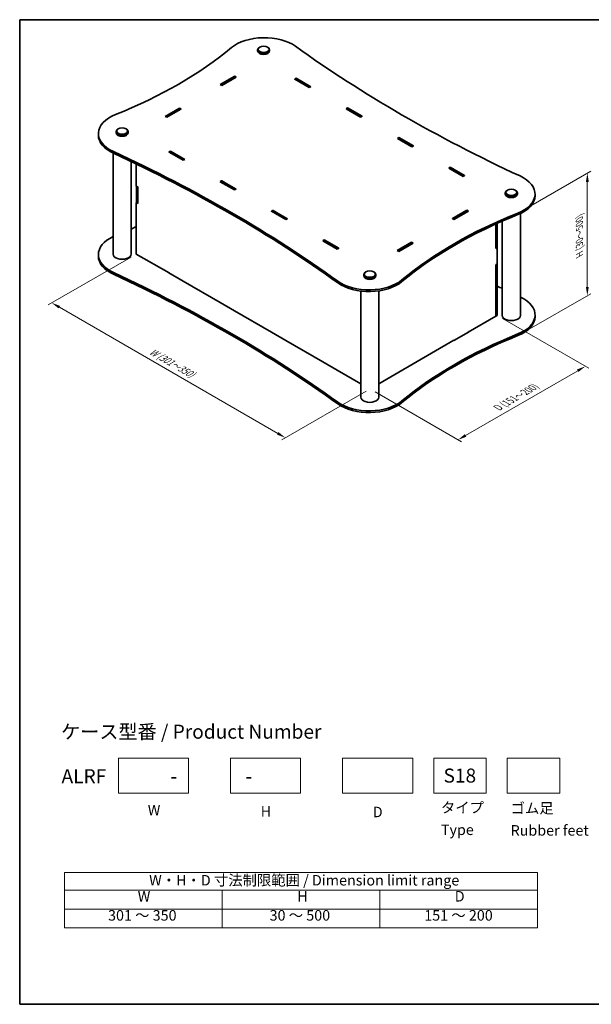
# Model space of a CAD drawing. Units: millimetres. Extents: x 0 to 5123, y 0 to 1124.
# Drawn here: x 0 to 163, y 0 to 281 of the extents above; entities that cross this region are included whole.
import ezdxf

# ---------------------------------------------------------------- set-up
doc = ezdxf.new("R2010")
doc.units = ezdxf.units.MM
doc.layers.get('Defpoints').update_dxf_attribs({"lineweight": 25})
for name, color, linetype, lineweight in [('Border (ISO)', 7, 'Continuous', 35), ('Dimension (ISO)', 7, 'Continuous', 18), ('Sketch Geometry (ISO)', 7, 'Continuous', 18), ('Symbol (ISO)', 7, 'Continuous', 18), ('Visible (ISO)', 7, 'Continuous', 35)]:
    doc.layers.add(name, color=color, linetype=linetype, lineweight=lineweight)
doc.styles.add('Note Text (TK)', font='txt')
doc.styles.add('Note Text (TK3)', font='txt')
doc.dimstyles.new('Default - Method 1b (TK)', dxfattribs={"dimtxt": 2.5, "dimasz": 2.5, "dimexe": 1, "dimexo": 1.5, "dimgap": 1, "dimtad": 1, "dimtoh": 1, "dimrnd": 1e-08, "dimdsep": 46, "dimtxsty": 'Note Text (TK)', "dimcen": 0.09, "dimdle": 5, "dimclrd": 100, "dimclre": 100, "dimclrt": 7, "dimadec": 1, "dimazin": 1, "dimtfac": 1, "dimtmove": 0, "dimatfit": 3, "dimfxl": 0, "dimtolj": 1, "dimlwd": -1, "dimlwe": -1, "dimarcsym": 0})

# ---------------------------------------------------------------- blocks, each defined once
blk = doc.blocks.new('図面枠 tk図枠')
at = {"layer": 'Border (ISO)'}
for p, q in [((14.5, 289), (405.5, 289)), ((14.5, 289), (14.5, 8)), ((14.5, 8), (405.5, 8))]:
    blk.add_line(p, q, dxfattribs=at)
blk = doc.blocks.new('テーブル1')
at = {"layer": 'Symbol (ISO)'}
for p, q in [((27.33, 45.62), (162.33, 45.62)), ((27.33, 45.62), (27.33, 40.59)), ((162.33, 45.62), (162.33, 40.59)), ((27.33, 40.59), (162.33, 40.59)), ((27.33, 40.59), (27.33, 35.19)), ((72.33, 40.59), (72.33, 35.19)), ((117.33, 40.59), (117.33, 35.19)), ((162.33, 40.59), (162.33, 35.19)), ((27.33, 35.19), (162.33, 35.19)), ((27.33, 35.19), (27.33, 29.79)), ((72.33, 35.19), (72.33, 29.79)), ((117.33, 35.19), (117.33, 29.79)), ((162.33, 35.19), (162.33, 29.79)), ((27.33, 29.79), (162.33, 29.79))]:
    blk.add_line(p, q, dxfattribs=at)
at = {"layer": 'Symbol (ISO)', "color": 7, "char_height": 3, "attachment_point": 7, "style": 'Note Text (TK3)'}
for s, insert in [('W・H・D 寸法制限範囲 / Dimension limit range', (51.46, 40.97)), ('W', (48.2, 36.37)), ('H', (93.74, 36.39)), ('D', (138.7, 36.39)), ('301 ～ 350', (39.73, 30.95)), ('30 ～ 500', (85.85, 30.95)), ('151 ～ 200', (130, 30.95))]:
    blk.add_mtext(s, dxfattribs=dict(at, insert=insert))
blk = doc.blocks.new('*D10')
at = {"layer": 'Defpoints', "color": 0, "transparency": 16777216}
for p in [(33.29, 214.11), (100.38, 175.87), (75.83, 161.7)]:
    blk.add_point(p, dxfattribs=at)
at = {"layer": 'Dimension (ISO)', "color": 100, "transparency": 16777216}
for p, q in [((31.79, 213.25), (8.16, 199.61)), ((11.33, 198.94), (73.67, 162.95)), ((98.88, 175), (74.83, 161.12))]:
    blk.add_line(p, q, dxfattribs=at)
for points in [[(11.54, 199.3), (11.12, 198.58), (9.16, 200.19)], [(73.88, 163.31), (73.46, 162.58), (75.83, 161.7)]]:
    blk.add_solid(points, dxfattribs=at)
at = {"layer": 'Dimension (ISO)', "color": 7, "transparency": 16777216, "insert": (36.85, 186.82), "char_height": 2.5, "attachment_point": 4, "rotation": 330, "style": 'Note Text (TK)'}
blk.add_mtext('\\A1;{\\Q30.000;\\W0.816;\\H0.816x; \\fＭＳ Ｐゴシック|b0|i0;W (301～350)}', dxfattribs=at)
blk = doc.blocks.new('*D11')
at = {"layer": 'Defpoints', "color": 0, "transparency": 16777216}
for p in [(136.32, 196.62), (161.5, 182.08), (99.96, 175.62)]:
    blk.add_point(p, dxfattribs=at)
at = {"layer": 'Dimension (ISO)', "color": 100, "transparency": 16777216}
for p, q in [((137.82, 195.75), (162.5, 181.51)), ((127.3, 162.34), (159.33, 180.83)), ((101.46, 174.76), (126.13, 160.51))]:
    blk.add_line(p, q, dxfattribs=at)
for points in [[(159.13, 181.19), (159.54, 180.47), (161.5, 182.08)], [(127.09, 162.7), (127.51, 161.98), (125.13, 161.09)]]:
    blk.add_solid(points, dxfattribs=at)
at = {"layer": 'Dimension (ISO)', "color": 7, "transparency": 16777216, "insert": (136.01, 169.98), "char_height": 2.5, "attachment_point": 4, "rotation": 30, "style": 'Note Text (TK)'}
blk.add_mtext('\\A1;{\\Q-30.000;\\W0.816;\\H0.816x; \\fＭＳ Ｐゴシック|b0|i0;D (151～200)}', dxfattribs=at)
blk = doc.blocks.new('*D12')
at = {"layer": 'Defpoints', "color": 0, "transparency": 16777216}
for p in [(162.06, 237.21), (142.64, 226), (142.64, 191.01)]:
    blk.add_point(p, dxfattribs=at)
at = {"layer": 'Dimension (ISO)', "color": 100, "transparency": 16777216}
for p, q in [((144.14, 226.87), (163.06, 237.79)), ((162.06, 204.72), (162.06, 234.71)), ((144.14, 191.88), (163.06, 202.8))]:
    blk.add_line(p, q, dxfattribs=at)
for points in [[(161.65, 234.71), (162.48, 234.71), (162.06, 237.21)], [(161.65, 204.72), (162.48, 204.72), (162.06, 202.22)]]:
    blk.add_solid(points, dxfattribs=at)
at = {"layer": 'Dimension (ISO)', "color": 7, "transparency": 16777216, "insert": (159.8, 213.21), "char_height": 2.5, "attachment_point": 4, "rotation": 90, "style": 'Note Text (TK)'}
blk.add_mtext('\\A1;{\\Q-30.000;\\W0.816;\\H0.816x; \\fＭＳ Ｐゴシック|b0|i0;H (30～500)}', dxfattribs=at)

msp = doc.modelspace()

# ---------------------------------------------------------------- linework, layer by layer
at = {"layer": 'Sketch Geometry (ISO)'}
for p, q in [((28.2015, 70.2756), (48.2015, 70.2756)), ((28.2015, 60.2756), (28.2015, 70.2756)), ((48.2015, 70.2756), (48.2015, 60.2756)), ((60.2015, 70.2756), (80.2015, 70.2756)), ((60.2015, 60.2756), (60.2015, 70.2756)), ((80.2015, 70.2756), (80.2015, 60.2756)), ((92.2015, 70.2756), (112.2015, 70.2756)), ((92.2015, 60.2756), (92.2015, 70.2756)), ((112.2015, 70.2756), (112.2015, 60.2756)), ((118.2015, 60.2756), (118.2015, 70.2756)), ((118.2015, 70.2756), (133.2015, 70.2756)), ((133.2015, 70.2756), (133.2015, 60.2756)), ((139.2015, 60.2756), (139.2015, 70.2756)), ((139.2015, 70.2756), (154.2015, 70.2756)), ((154.2015, 70.2756), (154.2015, 60.2756)), ((48.2015, 60.2756), (28.2015, 60.2756)), ((80.2015, 60.2756), (60.2015, 60.2756)), ((112.2015, 60.2756), (92.2015, 60.2756)), ((133.2015, 60.2756), (118.2015, 60.2756)), ((154.2015, 60.2756), (139.2015, 60.2756))]:
    msp.add_line(p, q, dxfattribs=at)
at = {"layer": 'Visible (ISO)'}
for p, q in [((68.5408, 273.1824), (68.4398, 273.1241)), ((70.7631, 273.1824), (70.8641, 273.1241)), ((67.9377, 272.4242), (67.9377, 272.0743)), ((68.5408, 271.3161), (68.4398, 271.3744)), ((70.7631, 271.3161), (70.8641, 271.3744)), ((71.3662, 272.4242), (71.3662, 272.0743)), ((57.2574, 262.4921), (61.3788, 264.8716)), ((61.3586, 264.825), (57.318, 262.4921)), ((61.8233, 264.615), (57.7018, 262.2355)), ((61.7627, 264.5917), (57.722, 262.2588)), ((61.7627, 264.5917), (61.3586, 264.825)), ((61.3788, 264.8133), (61.3788, 264.8716)), ((61.3788, 264.8716), (61.8233, 264.615)), ((61.7627, 264.58), (61.7627, 264.5917)), ((78.5312, 264.0085), (78.9757, 264.2651)), ((78.9959, 264.2184), (78.5918, 263.9852)), ((78.9757, 264.2651), (78.9757, 264.2068)), ((78.9757, 264.2651), (83.0971, 261.8856)), ((78.9959, 264.2184), (83.0365, 261.8856)), ((57.7018, 262.2355), (57.2574, 262.4921)), ((57.318, 262.4921), (57.318, 262.4571)), ((57.722, 262.2588), (57.318, 262.4921)), ((57.722, 262.2588), (57.722, 262.2472)), ((82.6526, 261.629), (78.5312, 264.0085)), ((78.5918, 263.9735), (78.5918, 263.9852)), ((78.5918, 263.9852), (82.6324, 261.6523)), ((83.0365, 261.8856), (82.6324, 261.6523)), ((82.6324, 261.6523), (82.6324, 261.6406)), ((83.0971, 261.8856), (82.6526, 261.629)), ((83.0365, 261.8856), (83.0365, 261.8506)), ((41.5192, 253.4057), (45.6406, 255.7852)), ((45.6204, 255.7385), (41.5798, 253.4057)), ((46.0245, 255.5053), (45.6204, 255.7385)), ((45.6406, 255.7269), (45.6406, 255.7852)), ((45.6406, 255.7852), (46.0851, 255.5286)), ((93.1784, 255.5519), (93.6229, 255.8085)), ((93.6431, 255.7619), (93.239, 255.5286)), ((93.6229, 255.8085), (93.6229, 255.7502)), ((93.6229, 255.8085), (97.7443, 253.429)), ((93.6431, 255.7619), (97.6837, 253.429)), ((41.9637, 253.1491), (41.5192, 253.4057)), ((41.5798, 253.4057), (41.5798, 253.3707)), ((41.9839, 253.1724), (41.5798, 253.4057)), ((46.0851, 255.5286), (41.9637, 253.1491)), ((46.0245, 255.5053), (41.9839, 253.1724)), ((41.9839, 253.1724), (41.9839, 253.1607)), ((46.0245, 255.4936), (46.0245, 255.5053)), ((97.2998, 253.1724), (93.1784, 255.5519)), ((93.239, 255.5286), (97.2796, 253.1957)), ((93.239, 255.5169), (93.239, 255.5286)), ((97.6837, 253.429), (97.2796, 253.1957)), ((97.2796, 253.1957), (97.2796, 253.1841)), ((97.7443, 253.429), (97.2998, 253.1724)), ((97.6837, 253.429), (97.6837, 253.394)), ((22.464, 248.046), (22.464, 248.5125)), ((27.5316, 249.0958), (27.5316, 248.7458)), ((28.1347, 249.8539), (28.0337, 249.7956)), ((28.1347, 247.9877), (28.0337, 248.046)), ((30.357, 249.8539), (30.458, 249.7956)), ((30.357, 247.9877), (30.458, 248.046)), ((30.9601, 249.0958), (30.9601, 248.7458)), ((107.8256, 247.0953), (108.2701, 247.352)), ((108.2903, 247.3053), (107.8862, 247.072)), ((108.2701, 247.352), (108.2701, 247.2936)), ((108.2701, 247.352), (112.3915, 244.9724)), ((108.2903, 247.3053), (112.3309, 244.9724)), ((111.947, 244.7158), (107.8256, 247.0953)), ((107.8862, 247.0603), (107.8862, 247.072)), ((107.8862, 247.072), (111.9268, 244.7392)), ((112.3309, 244.9724), (111.9268, 244.7392)), ((111.9268, 244.7392), (111.9268, 244.7275)), ((112.3915, 244.9724), (111.947, 244.7158)), ((112.3309, 244.9724), (112.3309, 244.9375)), ((26.6744, 214.103), (26.6744, 242.9303)), ((42.5698, 243.2461), (43.0142, 243.5028)), ((46.6912, 240.8666), (42.5698, 243.2461)), ((43.0344, 243.4561), (42.6304, 243.2228)), ((42.6304, 243.2111), (42.6304, 243.2228)), ((42.6304, 243.2228), (46.671, 240.89)), ((43.0142, 243.5028), (47.1356, 241.1232)), ((43.0142, 243.5028), (43.0142, 243.4444)), ((43.0344, 243.4561), (47.075, 241.1232)), ((31.8173, 214.103), (31.8173, 240.5146)), ((33.2865, 233.489), (33.2865, 239.8098)), ((47.075, 241.1232), (46.671, 240.89)), ((46.671, 240.89), (46.671, 240.8783)), ((47.1356, 241.1232), (46.6912, 240.8666)), ((47.075, 241.1232), (47.075, 241.0883)), ((122.4728, 238.6388), (122.9173, 238.8954)), ((122.9173, 238.8954), (122.9173, 238.8371)), ((122.9173, 238.8954), (127.0387, 236.5159)), ((126.5942, 236.2593), (122.4728, 238.6388)), ((122.9375, 238.8487), (122.5334, 238.6154)), ((122.5334, 238.6038), (122.5334, 238.6154)), ((122.5334, 238.6154), (126.574, 236.2826)), ((122.9375, 238.8487), (126.9781, 236.5159)), ((126.9781, 236.5159), (126.574, 236.2826)), ((126.574, 236.2826), (126.574, 236.2709)), ((127.0387, 236.5159), (126.5942, 236.2593)), ((126.9781, 236.5159), (126.9781, 236.4809)), ((33.2865, 233.489), (33.6905, 233.2557)), ((33.3067, 233.4773), (33.3067, 228.8116)), ((33.6905, 233.2557), (33.6905, 228.5434)), ((57.217, 234.7896), (57.6614, 235.0462)), ((61.3384, 232.4101), (57.217, 234.7896)), ((57.6816, 234.9995), (57.2776, 234.7662)), ((57.2776, 234.7662), (61.3182, 232.4334)), ((57.2776, 234.7546), (57.2776, 234.7662)), ((57.6614, 235.0462), (61.7829, 232.6667)), ((57.6614, 235.0462), (57.6614, 234.9879)), ((57.6816, 234.9995), (61.7223, 232.6667)), ((61.7223, 232.6667), (61.3182, 232.4334)), ((61.3182, 232.4334), (61.3182, 232.4217)), ((61.7829, 232.6667), (61.3384, 232.4101)), ((61.7223, 232.6667), (61.7223, 232.6317)), ((138.6483, 231.5994), (138.6483, 231.2495)), ((139.2515, 232.3576), (139.1504, 232.2993)), ((139.2515, 230.4913), (139.1504, 230.5496)), ((141.4738, 232.3576), (141.5748, 232.2993)), ((141.4738, 230.4913), (141.5748, 230.5496)), ((142.0769, 231.5994), (142.0769, 231.2495)), ((147.1445, 230.7829), (147.1445, 231.2495)), ((33.2865, 228.7767), (33.3269, 228.8)), ((33.2865, 214.1147), (33.2865, 228.7767)), ((33.6905, 228.5434), (33.2865, 228.7767)), ((33.6905, 228.59), (33.3067, 228.8116)), ((71.8642, 226.333), (72.3087, 226.5896)), ((75.9856, 223.9535), (71.8642, 226.333)), ((72.3289, 226.543), (71.9248, 226.3097)), ((71.9248, 226.298), (71.9248, 226.3097)), ((71.9248, 226.3097), (75.9654, 223.9768)), ((72.3087, 226.5896), (76.4301, 224.2101)), ((72.3087, 226.5896), (72.3087, 226.5313)), ((72.3289, 226.543), (76.3695, 224.2101)), ((123.5234, 224.2334), (127.6448, 226.6129)), ((127.6246, 226.5663), (123.584, 224.2334)), ((128.0893, 226.3563), (123.9679, 223.9768)), ((128.0287, 226.333), (123.9881, 224.0001)), ((128.0287, 226.333), (127.6246, 226.5663)), ((127.6448, 226.5546), (127.6448, 226.6129)), ((127.6448, 226.6129), (128.0893, 226.3563)), ((128.0287, 226.3213), (128.0287, 226.333)), ((142.9341, 196.6067), (142.9341, 225.6672)), ((76.3695, 224.2101), (75.9654, 223.9768)), ((75.9654, 223.9768), (75.9654, 223.9652)), ((76.4301, 224.2101), (75.9856, 223.9535)), ((76.3695, 224.2101), (76.3695, 224.1751)), ((123.9679, 223.9768), (123.5234, 224.2334)), ((123.584, 224.2334), (123.584, 224.1984)), ((123.9881, 224.0001), (123.584, 224.2334)), ((123.9881, 224.0001), (123.9881, 223.9885)), ((135.8978, 215.7244), (135.8978, 222.6616)), ((135.918, 215.7594), (135.918, 222.6707)), ((136.322, 222.8533), (136.322, 215.9927)), ((137.7912, 196.6067), (137.7912, 223.5047)), ((86.5114, 217.8764), (86.9559, 218.133)), ((90.6328, 215.4969), (86.5114, 217.8764)), ((86.9761, 218.0864), (86.572, 217.8531)), ((86.572, 217.8414), (86.572, 217.8531)), ((86.572, 217.8531), (90.6126, 215.5202)), ((86.9559, 218.133), (91.0773, 215.7535)), ((86.9559, 218.133), (86.9559, 218.0747)), ((86.9761, 218.0864), (91.0167, 215.7535)), ((107.7852, 215.147), (111.9066, 217.5265)), ((111.8864, 217.4798), (107.8458, 215.147)), ((112.3511, 217.2699), (108.2297, 214.8904)), ((112.2905, 217.2466), (108.2499, 214.9137)), ((112.2905, 217.2466), (111.8864, 217.4798)), ((111.9066, 217.4682), (111.9066, 217.5265)), ((111.9066, 217.5265), (112.3511, 217.2699)), ((112.2905, 217.2349), (112.2905, 217.2466)), ((22.464, 213.5198), (22.464, 213.9864)), ((42.6304, 208.72), (33.2865, 214.1147)), ((91.0167, 215.7535), (90.6126, 215.5202)), ((90.6126, 215.5202), (90.6126, 215.5086)), ((91.0773, 215.7535), (90.6328, 215.4969)), ((91.0167, 215.7535), (91.0167, 215.7185)), ((108.2297, 214.8904), (107.7852, 215.147)), ((107.8458, 215.147), (107.8458, 215.112)), ((108.2499, 214.9137), (107.8458, 215.147)), ((108.2499, 214.9137), (108.2499, 214.902)), ((135.8978, 215.7244), (136.3018, 215.9577)), ((135.8978, 215.771), (135.918, 215.7594)), ((135.918, 215.7594), (136.322, 215.9927)), ((136.3018, 215.9577), (136.2816, 215.9693)), ((136.3018, 215.9577), (136.3018, 211.292)), ((136.3018, 211.292), (135.8978, 211.0587)), ((135.918, 211.047), (135.8978, 211.0587)), ((135.8978, 196.3734), (135.8978, 211.0587)), ((136.322, 211.2803), (135.918, 211.047)), ((135.918, 196.3851), (135.918, 211.047)), ((136.3018, 211.292), (136.322, 211.2803)), ((136.322, 211.2803), (136.322, 196.6184)), ((42.5698, 208.72), (42.6001, 208.7375)), ((46.6912, 206.3405), (42.5698, 208.72)), ((42.6304, 208.685), (42.6304, 208.72)), ((98.2422, 208.2709), (98.2422, 207.921)), ((98.8454, 209.0291), (98.7443, 208.9708)), ((101.0677, 209.0291), (101.1687, 208.9708)), ((101.6708, 208.2709), (101.6708, 207.921)), ((46.671, 206.3872), (46.671, 206.3522)), ((57.2776, 200.2634), (46.671, 206.3872)), ((46.7215, 206.358), (46.6912, 206.3405)), ((98.8454, 207.1628), (98.7443, 207.2211)), ((101.0677, 207.1628), (101.1687, 207.2211)), ((97.3851, 173.2782), (97.3851, 203.5656)), ((102.528, 173.2782), (102.528, 203.6195)), ((57.217, 200.2634), (57.2473, 200.2809)), ((61.3384, 197.8839), (57.217, 200.2634)), ((57.2776, 200.2284), (57.2776, 200.2634)), ((61.3182, 197.9306), (61.3182, 197.8956)), ((71.9248, 191.8069), (61.3182, 197.9306)), ((61.3687, 197.9014), (61.3384, 197.8839)), ((147.1445, 196.2568), (147.1445, 196.7233)), ((135.8978, 196.3734), (128.0287, 191.8302)), ((135.918, 196.3851), (135.8978, 196.3967)), ((136.322, 196.6184), (135.918, 196.3851)), ((71.8642, 191.8069), (71.8945, 191.8244)), ((75.9856, 189.4274), (71.8642, 191.8069)), ((71.9248, 191.7719), (71.9248, 191.8069)), ((128.0893, 191.8302), (123.9679, 189.4507)), ((128.0287, 191.7952), (128.0287, 191.8302)), ((128.059, 191.8477), (128.0893, 191.8302)), ((75.9654, 189.474), (75.9654, 189.439)), ((86.572, 183.3503), (75.9654, 189.474)), ((76.0159, 189.4448), (75.9856, 189.4274)), ((123.9881, 189.4973), (112.2905, 182.7437)), ((123.9679, 189.4507), (123.9375, 189.4682)), ((123.9881, 189.4973), (123.9881, 189.4623)), ((86.5114, 183.3503), (86.5417, 183.3678)), ((90.6328, 180.9708), (86.5114, 183.3503)), ((86.572, 183.3153), (86.572, 183.3503)), ((112.3511, 182.7437), (108.2297, 180.3642)), ((112.2905, 182.7088), (112.2905, 182.7437)), ((112.3208, 182.7612), (112.3511, 182.7437)), ((90.6126, 181.0174), (90.6126, 180.9824)), ((97.3851, 177.1073), (90.6126, 181.0174)), ((90.6631, 180.9883), (90.6328, 180.9708)), ((108.2499, 180.4109), (102.528, 177.1073)), ((108.2297, 180.3642), (108.1994, 180.3817)), ((108.2499, 180.4109), (108.2499, 180.3759))]:
    msp.add_line(p, q, dxfattribs=at)
for centre, major_axis, start_param, end_param in [((69.854, 269.2749), (11.4286, 0), 0.67508073, 2.53548792), ((-47.3363, 316.1724), (131.1607, 0), 5.31849371, 5.67708058), ((69.6519, 272.4242), (-1.7143, 0), 5.49778714, 10.21017612), ((400.0841, 421.9079), (411.5873, 0), 3.81667339, 4.03730825), ((69.6519, 272.0743), (1.7143, 0), 3.14159267, 6.28318531), ((69.6519, 271.9577), (1.5714, 0), 3.92699082, 5.49778714), ((33.8925, 248.5125), (-11.4286, 0), 5.31849371, 7.1789009), ((33.8925, 248.046), (-11.4286, 0), 0, 0.8957156), ((29.2458, 249.0958), (-1.7143, 0), 5.49778714, 10.21017612), ((29.2458, 248.7458), (1.7143, 0), 3.14159267, 6.28318531), ((29.2458, 248.6292), (1.5714, 0), 3.92699082, 5.49778714), ((-230.4756, 57.8541), (-411.5873, 0), 3.81667339, 4.03730825), ((-230.4756, 57.3875), (411.5873, 0), 0.67508073, 0.8957156), ((135.7159, 231.2495), (11.4286, 0), 5.31849371, 7.1789009), ((140.3626, 231.5994), (-1.7143, 0), 5.49778714, 10.21017612), ((140.3626, 231.2495), (1.7143, 0), 3.14159267, 6.28318531), ((140.3626, 231.1328), (1.5714, 0), 3.92699082, 5.49778714), ((135.7159, 230.7829), (11.4286, 0), 5.31849371, 6.28318531), ((216.9448, 163.5896), (-131.1607, 0), 5.31849371, 5.67708058), ((216.9448, 163.123), (131.1607, 0), 2.17690106, 2.53548792), ((-47.3363, 281.6463), (131.1607, 0), 5.3602544, 5.3743782), ((33.8925, 213.9864), (-11.4286, 0), 5.39598665, 7.1789009), ((29.2458, 214.103), (2.5714, 0), 3.14159265, 6.28318531), ((33.8925, 213.5198), (-11.4286, 0), 0, 0.8957156), ((-230.4756, 23.328), (-411.5873, 0), 3.81667339, 4.03730825), ((-230.4756, 22.8614), (411.5873, 0), 0.67508073, 0.8957156), ((99.9565, 208.2709), (-1.7143, 0), 5.49778714, 10.21017612), ((99.7545, 210.4871), (-11.4286, 0), 0.67508073, 2.53548792), ((99.7545, 210.0206), (11.4286, 0), 3.81667339, 5.67708058), ((99.9565, 207.921), (1.7143, 0), 3.14159267, 6.28318531), ((99.9565, 207.8044), (1.5714, 0), 3.92699082, 5.49778714), ((400.0841, 387.3818), (411.5873, 0), 4.01679559, 4.02143644), ((135.7159, 196.7233), (11.4286, 0), 5.31849371, 7.17038396), ((140.3626, 196.6067), (2.5714, 0), 3.14159265, 6.28318531), ((135.7159, 196.2568), (11.4286, 0), 5.31849371, 6.28318531), ((216.9448, 129.0635), (-131.1607, 0), 5.31849371, 5.67708058), ((216.9448, 128.5969), (131.1607, 0), 2.17690106, 2.53548792), ((99.7545, 175.961), (-11.4286, 0), 0.67508073, 2.53548792), ((99.7545, 175.4944), (11.4286, 0), 3.81667339, 5.67708058), ((99.9565, 173.2782), (2.5714, 0), 3.14159265, 6.28318531)]:
    msp.add_ellipse(centre, major_axis=major_axis, ratio=0.57735027, start_param=start_param, end_param=end_param, dxfattribs=at)
for centre in [(69.6519, 272.5409), (29.2458, 249.2124), (140.3626, 231.716), (99.9565, 208.3876)]:
    msp.add_ellipse(centre, major_axis=(1.5714, 0), ratio=0.57735027, dxfattribs=at)

# ---------------------------------------------------------------- block references
for name in ['図面枠 tk図枠', 'テーブル1']:
    msp.add_blockref(name, (-14.5, -8))

# ---------------------------------------------------------------- texts
at = {"layer": 'Symbol (ISO)', "color": 7, "attachment_point": 4, "style": 'Note Text (TK)'}
for s, insert, char_height, line_spacing_factor in [('\\fＭＳ Ｐゴシック|b0|i0;\\H4.0000;ケース型番 / Product Number', (11.8133, 77.8051), 4, 1.5), ('\\fＭＳ Ｐゴシック|b0|i0;\\H4.0000;ALRF               -                -             ', (11.9458, 65.1063), 4, 1.5), ('\\fＭＳ Ｐゴシック|b0|i0;\\H3.0000;W', (36.567, 55.4188), 3, 1.5), ('\\fＭＳ Ｐゴシック|b0|i0;\\H3.0000;H', (68.8172, 55.0603), 3, 1.5), ('\\fＭＳ Ｐゴシック|b0|i0;\\H3.0000;D', (100.7982, 54.886), 3, 1.5), ('\\fＭＳ Ｐゴシック|b0|i0;\\H3.0000;タイプ\\PType', (120.2567, 52.9783), 3, 1.265218), ('\\fＭＳ Ｐゴシック|b0|i0;\\H3.0000;ゴム足\\PRubber feet', (140.1559, 52.7957), 3, 1.265218)]:
    msp.add_mtext(s, dxfattribs=dict(at, insert=insert, char_height=char_height, line_spacing_factor=line_spacing_factor))
at = {"layer": 'Symbol (ISO)', "color": 7, "insert": (121.0087, 65.2756), "char_height": 4, "width": 12.445498, "attachment_point": 4, "line_spacing_factor": 1.5, "style": 'Note Text (TK)'}
msp.add_mtext('\\fＭＳ Ｐゴシック|b0|i0;\\H4.0000;S18', dxfattribs=at)

# ---------------------------------------------------------------- dimensions: what is measured, and where the dimension line sits
at = {"layer": 'Dimension (ISO)', "color": 100, "true_color": 0x00ff3f}
for base, p1, p2, angle, text, override, picture, middle in [((162.0629, 237.2132), (142.6448, 191.0094), (142.6448, 226.0022), 270, '{\\Q-30.000;\\W0.816;\\H0.816x; \\fＭＳ Ｐゴシック|b0|i0;H (30～500)}', {"dimgap": 1, "dimtoh": 0, "dimdec": 2, "dimlfac": 4.286607, "dimtol": 0, "dimlim": 0, "dimtp": 0, "dimtm": 0, "dimtdec": 2, "dimtofl": 0, "dimatfit": 1}, '*D12', (162.0629, 219.7169)), ((75.8334, 161.6952), (33.2865, 214.1147), (100.3808, 175.8677), 150, '{\\Q30.000;\\W0.816;\\H0.816x; \\fＭＳ Ｐゴシック|b0|i0;W (301～350)}', {"dimgap": 1, "dimtoh": 0, "dimdec": 2, "dimlfac": 4.273011, "dimtol": 0, "dimlim": 0, "dimtp": 0, "dimtm": 0, "dimtdec": 2, "dimtofl": 0, "dimatfit": 1}, '*D10', (42.4984, 180.9412)), ((161.4986, 182.0827), (99.9565, 175.6227), (136.322, 196.6184), 210, '{\\Q-30.000;\\W0.816;\\H0.816x; \\fＭＳ Ｐゴシック|b0|i0;D (151～200)}', {"dimgap": 1, "dimtoh": 0, "dimdec": 2, "dimlfac": 4.286607, "dimtol": 0, "dimlim": 0, "dimtp": 0, "dimtm": 0, "dimtdec": 2, "dimtofl": 0, "dimatfit": 1}, '*D11', (143.3158, 171.5848))]:
    dim = msp.add_linear_dim(base=base, p1=p1, p2=p2, angle=angle, text=text, dimstyle='Default - Method 1b (TK)', override=override, dxfattribs=at)
    dim.commit()
    dim.dimension.update_dxf_attribs({"geometry": picture, "text_midpoint": middle, "dimtype": 160})

doc.saveas('drawing.dxf')
